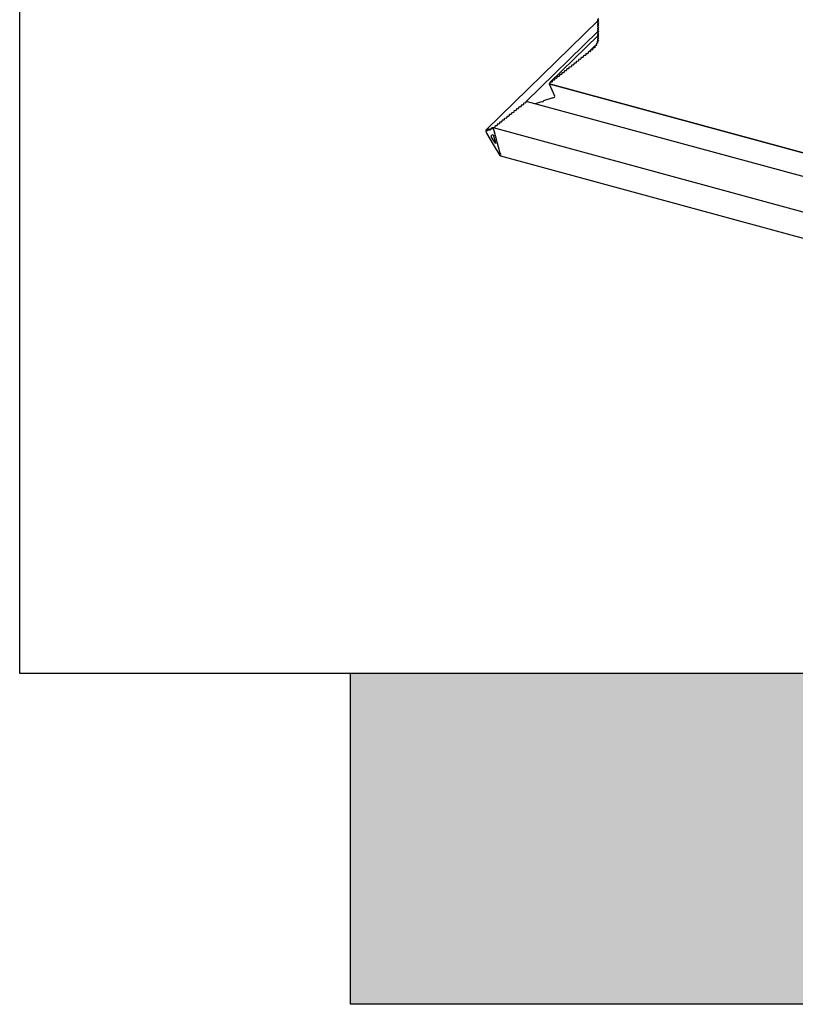
# Model space of a CAD drawing. Extents: x 1962 to 3902, y 4568 to 5968.
# Drawn here: x 3712 to 3728, y 5806 to 5827 of the extents above; entities that cross this region are included whole.
import ezdxf

# ---------------------------------------------------------------- set-up
doc = ezdxf.new("R2010")
doc.units = 0
doc.header["$LTSCALE"] = 10
doc.layers.add('VELUX_INFO', color=7, linetype='CONTINUOUS')

msp = doc.modelspace()

# ---------------------------------------------------------------- hatches: boundary and pattern name
at = {"layer": 'VELUX_INFO'}
msp.add_hatch(color=7, dxfattribs=at).paths.add_polyline_path([(3836.904, 5813.498), (3718.904, 5813.498), (3718.904, 5806.498), (3843.904, 5806.498), (3843.904, 5851.498), (3836.904, 5851.498)])

# ---------------------------------------------------------------- linework, layer by layer
at = {"layer": 'VELUX_INFO', "color": 1}
for p, q in [((3724.141, 5827.31), (3721.771, 5824.996)), ((3724.153, 5827.348), (3724.131, 5827.326)), ((3724.153, 5827.302), (3724.131, 5827.281)), ((3724.153, 5827.257), (3724.131, 5827.235)), ((3724.153, 5827.211), (3724.131, 5827.19)), ((3724.133, 5827.314), (3724.15, 5827.305)), ((3724.133, 5827.314), (3724.15, 5827.305)), ((3724.133, 5827.282), (3724.153, 5827.302)), ((3724.15, 5827.296), (3724.133, 5827.282)), ((3724.15, 5827.296), (3724.133, 5827.282)), ((3724.133, 5827.268), (3724.15, 5827.26)), ((3724.133, 5827.268), (3724.15, 5827.26)), ((3724.133, 5827.236), (3724.153, 5827.257)), ((3724.15, 5827.251), (3724.133, 5827.236)), ((3724.15, 5827.251), (3724.133, 5827.236)), ((3724.133, 5827.223), (3724.15, 5827.214)), ((3724.133, 5827.223), (3724.15, 5827.214)), ((3724.133, 5827.191), (3724.153, 5827.211)), ((3724.15, 5827.205), (3724.133, 5827.191)), ((3724.15, 5827.205), (3724.133, 5827.191)), ((3724.133, 5827.177), (3724.15, 5827.169)), ((3724.133, 5827.177), (3724.15, 5827.169)), ((3724.15, 5827.296), (3724.152, 5827.298)), ((3724.15, 5827.251), (3724.152, 5827.252)), ((3724.15, 5827.205), (3724.152, 5827.207)), ((3722.612, 5825.592), (3724.14, 5827.083)), ((3724.14, 5826.992), (3723.122, 5825.998)), ((3724.153, 5827.166), (3724.131, 5827.144)), ((3724.153, 5827.12), (3724.131, 5827.099)), ((3724.153, 5827.075), (3724.131, 5827.054)), ((3724.153, 5827.03), (3724.131, 5827.008)), ((3724.153, 5826.984), (3724.131, 5826.963)), ((3724.133, 5827.146), (3724.153, 5827.166)), ((3724.15, 5827.16), (3724.133, 5827.146)), ((3724.15, 5827.16), (3724.133, 5827.146)), ((3724.133, 5827.132), (3724.15, 5827.123)), ((3724.133, 5827.132), (3724.15, 5827.123)), ((3724.133, 5827.1), (3724.153, 5827.12)), ((3724.15, 5827.114), (3724.133, 5827.1)), ((3724.15, 5827.114), (3724.133, 5827.1)), ((3724.133, 5827.086), (3724.15, 5827.078)), ((3724.133, 5827.086), (3724.15, 5827.078)), ((3724.133, 5827.055), (3724.153, 5827.075)), ((3724.15, 5827.069), (3724.133, 5827.055)), ((3724.15, 5827.069), (3724.133, 5827.055)), ((3724.133, 5827.041), (3724.15, 5827.032)), ((3724.133, 5827.041), (3724.15, 5827.032)), ((3724.133, 5827.009), (3724.153, 5827.029)), ((3724.15, 5827.023), (3724.133, 5827.009)), ((3724.15, 5827.023), (3724.133, 5827.009)), ((3724.133, 5826.996), (3724.15, 5826.987)), ((3724.133, 5826.996), (3724.15, 5826.987)), ((3724.133, 5826.964), (3724.153, 5826.984)), ((3724.15, 5826.978), (3724.133, 5826.964)), ((3724.15, 5826.978), (3724.133, 5826.964)), ((3724.15, 5827.16), (3724.152, 5827.161)), ((3724.15, 5827.114), (3724.152, 5827.116)), ((3724.15, 5827.069), (3724.152, 5827.07)), ((3724.15, 5827.023), (3724.152, 5827.025)), ((3724.15, 5826.978), (3724.152, 5826.979)), ((3724.068, 5826.77), (3723.981, 5826.685)), ((3724.073, 5826.769), (3724.029, 5826.726)), ((3724.071, 5826.761), (3724.035, 5826.725)), ((3724.044, 5826.73), (3724.072, 5826.758)), ((3724.074, 5826.77), (3724.068, 5826.77)), ((3724.074, 5826.77), (3724.068, 5826.77)), ((3724.071, 5826.761), (3724.076, 5826.747)), ((3724.071, 5826.761), (3724.076, 5826.747)), ((3724.106, 5826.786), (3724.082, 5826.776)), ((3724.106, 5826.786), (3724.082, 5826.776)), ((3724.102, 5826.808), (3724.111, 5826.795)), ((3724.102, 5826.808), (3724.111, 5826.795)), ((3724.106, 5826.786), (3724.112, 5826.792)), ((3724.132, 5826.835), (3724.11, 5826.824)), ((3724.132, 5826.835), (3724.11, 5826.824)), ((3724.149, 5826.894), (3724.118, 5826.864)), ((3724.118, 5826.863), (3724.118, 5826.864)), ((3724.122, 5826.864), (3724.118, 5826.864)), ((3724.118, 5826.863), (3724.118, 5826.864)), ((3724.122, 5826.864), (3724.118, 5826.864)), ((3724.123, 5826.856), (3724.136, 5826.844)), ((3724.123, 5826.856), (3724.136, 5826.844)), ((3724.149, 5826.893), (3724.125, 5826.869)), ((3724.127, 5826.871), (3724.15, 5826.893)), ((3724.147, 5826.885), (3724.127, 5826.871)), ((3724.147, 5826.885), (3724.127, 5826.871)), ((3724.128, 5826.91), (3724.128, 5826.911)), ((3724.128, 5826.911), (3724.128, 5826.911)), ((3724.128, 5826.91), (3724.128, 5826.911)), ((3724.128, 5826.911), (3724.128, 5826.911)), ((3724.128, 5826.911), (3724.128, 5826.911)), ((3724.128, 5826.91), (3724.129, 5826.91)), ((3724.153, 5826.939), (3724.131, 5826.917)), ((3724.132, 5826.835), (3724.137, 5826.84)), ((3724.133, 5826.95), (3724.15, 5826.942)), ((3724.133, 5826.95), (3724.15, 5826.942)), ((3724.133, 5826.918), (3724.153, 5826.938)), ((3724.15, 5826.932), (3724.133, 5826.918)), ((3724.15, 5826.932), (3724.133, 5826.918)), ((3724.133, 5826.904), (3724.149, 5826.894)), ((3724.133, 5826.904), (3724.149, 5826.894)), ((3724.147, 5826.885), (3724.15, 5826.887)), ((3724.15, 5826.932), (3724.152, 5826.934)), ((3723.828, 5826.555), (3723.828, 5826.539)), ((3723.828, 5826.555), (3723.828, 5826.539)), ((3723.868, 5826.571), (3723.843, 5826.567)), ((3723.868, 5826.571), (3723.843, 5826.567)), ((3723.868, 5826.571), (3723.879, 5826.581)), ((3723.879, 5826.595), (3723.879, 5826.579)), ((3723.879, 5826.595), (3723.879, 5826.579)), ((3723.919, 5826.611), (3723.894, 5826.607)), ((3723.919, 5826.611), (3723.894, 5826.607)), ((3723.919, 5826.611), (3723.929, 5826.621)), ((3723.929, 5826.635), (3723.929, 5826.619)), ((3723.929, 5826.635), (3723.929, 5826.619)), ((3723.944, 5826.647), (3723.982, 5826.684)), ((3723.97, 5826.651), (3723.944, 5826.647)), ((3723.97, 5826.651), (3723.944, 5826.647)), ((3723.97, 5826.651), (3723.98, 5826.661)), ((3723.98, 5826.675), (3723.98, 5826.659)), ((3723.98, 5826.675), (3723.98, 5826.659)), ((3723.981, 5826.685), (3723.984, 5826.683)), ((3723.981, 5826.685), (3723.984, 5826.683)), ((3723.984, 5826.683), (3723.983, 5826.682)), ((3723.986, 5826.683), (3724.029, 5826.726)), ((3723.996, 5826.688), (3724.032, 5826.723)), ((3724.021, 5826.692), (3723.996, 5826.688)), ((3724.021, 5826.692), (3723.996, 5826.688)), ((3724.021, 5826.692), (3724.031, 5826.702)), ((3724.034, 5826.725), (3724.029, 5826.726)), ((3724.029, 5826.726), (3724.033, 5826.724)), ((3724.029, 5826.726), (3724.033, 5826.724)), ((3724.034, 5826.725), (3724.029, 5826.726)), ((3724.029, 5826.717), (3724.031, 5826.701)), ((3724.029, 5826.717), (3724.031, 5826.701)), ((3724.033, 5826.724), (3724.033, 5826.723)), ((3724.068, 5826.738), (3724.044, 5826.73)), ((3724.068, 5826.738), (3724.044, 5826.73)), ((3724.068, 5826.738), (3724.076, 5826.746)), ((3723.564, 5826.33), (3723.575, 5826.339)), ((3723.575, 5826.354), (3723.575, 5826.338)), ((3723.575, 5826.354), (3723.575, 5826.338)), ((3723.615, 5826.37), (3723.59, 5826.366)), ((3723.615, 5826.37), (3723.59, 5826.366)), ((3723.615, 5826.37), (3723.625, 5826.38)), ((3723.625, 5826.394), (3723.625, 5826.378)), ((3723.625, 5826.394), (3723.625, 5826.378)), ((3723.666, 5826.41), (3723.64, 5826.406)), ((3723.666, 5826.41), (3723.64, 5826.406)), ((3723.666, 5826.41), (3723.676, 5826.42)), ((3723.676, 5826.434), (3723.676, 5826.418)), ((3723.676, 5826.434), (3723.676, 5826.418)), ((3723.716, 5826.45), (3723.691, 5826.446)), ((3723.716, 5826.45), (3723.691, 5826.446)), ((3723.716, 5826.45), (3723.727, 5826.46)), ((3723.727, 5826.474), (3723.727, 5826.458)), ((3723.727, 5826.474), (3723.727, 5826.458)), ((3723.767, 5826.49), (3723.742, 5826.486)), ((3723.767, 5826.49), (3723.742, 5826.486)), ((3723.767, 5826.49), (3723.777, 5826.5)), ((3723.777, 5826.515), (3723.777, 5826.498)), ((3723.777, 5826.515), (3723.777, 5826.498)), ((3723.818, 5826.531), (3723.792, 5826.527)), ((3723.818, 5826.531), (3723.792, 5826.527)), ((3723.818, 5826.531), (3723.828, 5826.541)), ((3723.311, 5826.129), (3723.286, 5826.124)), ((3723.311, 5826.129), (3723.286, 5826.124)), ((3723.311, 5826.129), (3723.321, 5826.138)), ((3723.321, 5826.153), (3723.321, 5826.137)), ((3723.321, 5826.153), (3723.321, 5826.137)), ((3723.362, 5826.169), (3723.336, 5826.165)), ((3723.362, 5826.169), (3723.336, 5826.165)), ((3723.362, 5826.169), (3723.372, 5826.179)), ((3723.372, 5826.193), (3723.372, 5826.177)), ((3723.372, 5826.193), (3723.372, 5826.177)), ((3723.412, 5826.209), (3723.387, 5826.205)), ((3723.412, 5826.209), (3723.387, 5826.205)), ((3723.412, 5826.209), (3723.423, 5826.219)), ((3723.423, 5826.233), (3723.423, 5826.217)), ((3723.423, 5826.233), (3723.423, 5826.217)), ((3723.463, 5826.249), (3723.438, 5826.245)), ((3723.463, 5826.249), (3723.438, 5826.245)), ((3723.463, 5826.249), (3723.473, 5826.259)), ((3723.473, 5826.273), (3723.473, 5826.257)), ((3723.473, 5826.273), (3723.473, 5826.257)), ((3723.514, 5826.289), (3723.488, 5826.285)), ((3723.514, 5826.289), (3723.488, 5826.285)), ((3723.514, 5826.289), (3723.524, 5826.299)), ((3723.524, 5826.313), (3723.524, 5826.297)), ((3723.524, 5826.313), (3723.524, 5826.297)), ((3723.564, 5826.33), (3723.539, 5826.326)), ((3723.564, 5826.33), (3723.539, 5826.326)), ((3723.119, 5825.978), (3723.108, 5825.968)), ((3723.108, 5825.968), (3723.119, 5825.978)), ((3723.108, 5825.968), (3760.03, 5815.933)), ((3723.108, 5825.968), (3723.108, 5825.968)), ((3723.108, 5825.968), (3723.221, 5825.717)), ((3723.108, 5825.968), (3723.221, 5825.717)), ((3723.108, 5825.968), (3723.108, 5825.968)), ((3760.03, 5815.933), (3723.108, 5825.968)), ((3723.119, 5825.992), (3723.119, 5825.976)), ((3723.119, 5825.992), (3723.119, 5825.976)), ((3723.159, 5826.008), (3723.134, 5826.004)), ((3723.159, 5826.008), (3723.134, 5826.004)), ((3723.159, 5826.008), (3723.169, 5826.018)), ((3723.169, 5826.032), (3723.169, 5826.016)), ((3723.169, 5826.032), (3723.169, 5826.016)), ((3723.21, 5826.048), (3723.184, 5826.044)), ((3723.21, 5826.048), (3723.184, 5826.044)), ((3723.21, 5826.048), (3723.22, 5826.058)), ((3723.22, 5826.072), (3723.22, 5826.056)), ((3723.22, 5826.072), (3723.22, 5826.056)), ((3723.26, 5826.088), (3723.235, 5826.084)), ((3723.26, 5826.088), (3723.235, 5826.084)), ((3723.26, 5826.088), (3723.271, 5826.098)), ((3723.271, 5826.112), (3723.271, 5826.096)), ((3723.271, 5826.112), (3723.271, 5826.096)), ((3722.511, 5825.509), (3722.511, 5825.493)), ((3722.511, 5825.509), (3722.511, 5825.493)), ((3722.551, 5825.525), (3722.526, 5825.521)), ((3722.551, 5825.525), (3722.526, 5825.521)), ((3722.561, 5825.549), (3722.561, 5825.533)), ((3722.561, 5825.549), (3722.561, 5825.533)), ((3722.602, 5825.566), (3722.576, 5825.562)), ((3722.602, 5825.566), (3722.576, 5825.562)), ((3722.612, 5825.59), (3722.612, 5825.574)), ((3722.612, 5825.59), (3722.612, 5825.574)), ((3760.173, 5815.392), (3722.646, 5825.592)), ((3722.941, 5825.592), (3722.807, 5825.548)), ((3722.941, 5825.592), (3722.807, 5825.548)), ((3722.972, 5825.585), (3722.941, 5825.592)), ((3722.972, 5825.585), (3722.941, 5825.592)), ((3722.989, 5825.608), (3722.972, 5825.585)), ((3722.989, 5825.608), (3722.972, 5825.585)), ((3723.185, 5825.672), (3722.989, 5825.608)), ((3723.185, 5825.672), (3722.989, 5825.608)), ((3722.257, 5825.308), (3722.257, 5825.292)), ((3722.257, 5825.308), (3722.257, 5825.292)), ((3722.298, 5825.324), (3722.272, 5825.32)), ((3722.298, 5825.324), (3722.272, 5825.32)), ((3722.308, 5825.348), (3722.308, 5825.332)), ((3722.308, 5825.348), (3722.308, 5825.332)), ((3722.348, 5825.365), (3722.323, 5825.36)), ((3722.348, 5825.365), (3722.323, 5825.36)), ((3722.359, 5825.389), (3722.359, 5825.373)), ((3722.359, 5825.389), (3722.359, 5825.373)), ((3722.399, 5825.405), (3722.374, 5825.401)), ((3722.399, 5825.405), (3722.374, 5825.401)), ((3722.409, 5825.429), (3722.409, 5825.413)), ((3722.409, 5825.429), (3722.409, 5825.413)), ((3722.45, 5825.445), (3722.424, 5825.441)), ((3722.45, 5825.445), (3722.424, 5825.441)), ((3722.46, 5825.469), (3722.46, 5825.453)), ((3722.46, 5825.469), (3722.46, 5825.453)), ((3722.5, 5825.485), (3722.475, 5825.481)), ((3722.5, 5825.485), (3722.475, 5825.481)), ((3722.004, 5825.107), (3722.004, 5825.091)), ((3722.004, 5825.107), (3722.004, 5825.091)), ((3722.044, 5825.123), (3722.019, 5825.119)), ((3722.044, 5825.123), (3722.019, 5825.119)), ((3722.055, 5825.147), (3722.055, 5825.131)), ((3722.055, 5825.147), (3722.055, 5825.131)), ((3722.095, 5825.163), (3722.07, 5825.159)), ((3722.095, 5825.163), (3722.07, 5825.159)), ((3722.105, 5825.188), (3722.105, 5825.171)), ((3722.105, 5825.188), (3722.105, 5825.171)), ((3722.146, 5825.204), (3722.12, 5825.2)), ((3722.146, 5825.204), (3722.12, 5825.2)), ((3722.146, 5825.204), (3722.156, 5825.214)), ((3722.156, 5825.228), (3722.156, 5825.212)), ((3722.156, 5825.228), (3722.156, 5825.212)), ((3722.196, 5825.244), (3722.171, 5825.24)), ((3722.196, 5825.244), (3722.171, 5825.24)), ((3722.207, 5825.268), (3722.207, 5825.252)), ((3722.207, 5825.268), (3722.207, 5825.252)), ((3722.247, 5825.284), (3722.222, 5825.28)), ((3722.247, 5825.284), (3722.222, 5825.28)), ((3721.772, 5824.997), (3721.776, 5824.999)), ((3721.778, 5824.991), (3721.776, 5824.999)), ((3721.789, 5824.976), (3721.781, 5824.989)), ((3721.783, 5824.924), (3721.924, 5824.689)), ((3721.792, 5824.993), (3721.792, 5824.977)), ((3721.805, 5824.982), (3721.797, 5824.995)), ((3721.808, 5824.999), (3721.808, 5824.983)), ((3721.82, 5824.988), (3721.812, 5825.001)), ((3721.823, 5825.005), (3721.823, 5824.989)), ((3721.836, 5824.994), (3721.828, 5825.007)), ((3721.839, 5825.011), (3721.839, 5824.995)), ((3721.852, 5825), (3721.844, 5825.013)), ((3721.855, 5825.017), (3721.855, 5825.001)), ((3721.867, 5825.006), (3721.859, 5825.019)), ((3721.87, 5825.023), (3721.87, 5825.007)), ((3721.883, 5825.012), (3721.875, 5825.025)), ((3721.878, 5824.879), (3721.924, 5824.897)), ((3721.886, 5825.029), (3721.886, 5825.013)), ((3721.899, 5825.018), (3721.891, 5825.031)), ((3721.902, 5825.035), (3721.902, 5825.019)), ((3721.914, 5825.024), (3721.906, 5825.037)), ((3721.917, 5825.041), (3721.917, 5825.025)), ((3721.924, 5825.04), (3721.922, 5825.043)), ((3721.943, 5825.043), (3721.924, 5825.04)), ((3721.943, 5825.043), (3721.924, 5825.04)), ((3721.926, 5825.037), (3721.924, 5825.04)), ((3721.924, 5824.897), (3721.97, 5824.725)), ((3760.39, 5814.583), (3721.926, 5825.037)), ((3721.931, 5825.003), (3721.931, 5825.019)), ((3721.942, 5824.978), (3721.934, 5824.991)), ((3721.946, 5824.945), (3721.946, 5824.961)), ((3721.957, 5824.92), (3721.95, 5824.933)), ((3721.953, 5825.067), (3721.953, 5825.051)), ((3721.953, 5825.067), (3721.953, 5825.051)), ((3721.962, 5824.886), (3721.962, 5824.903)), ((3721.994, 5825.083), (3721.968, 5825.079)), ((3721.994, 5825.083), (3721.968, 5825.079)), ((3721.924, 5824.786), (3721.881, 5824.857)), ((3721.967, 5824.714), (3721.924, 5824.786)), ((3721.924, 5824.689), (3722.065, 5824.454)), ((3721.973, 5824.862), (3721.965, 5824.875)), ((3721.971, 5824.713), (3721.967, 5824.714)), ((3721.978, 5824.828), (3721.978, 5824.844)), ((3721.989, 5824.804), (3721.981, 5824.817)), ((3721.993, 5824.77), (3721.993, 5824.786)), ((3722.004, 5824.745), (3721.997, 5824.758)), ((3722.009, 5824.712), (3722.009, 5824.728)), ((3722.02, 5824.687), (3722.012, 5824.7)), ((3722.025, 5824.654), (3722.025, 5824.67)), ((3722.036, 5824.629), (3722.028, 5824.642)), ((3722.04, 5824.595), (3722.04, 5824.611)), ((3722.051, 5824.571), (3722.044, 5824.584)), ((3722.056, 5824.537), (3722.056, 5824.553)), ((3722.067, 5824.512), (3722.059, 5824.525)), ((3722.072, 5824.505), (3722.07, 5824.504)), ((3722.072, 5824.505), (3722.076, 5824.491)), ((3722.074, 5824.445), (3759.912, 5814.162))]:
    msp.add_line(p, q, dxfattribs=at)
at = {"layer": 'VELUX_INFO', "color": 7}
msp.add_lwpolyline([(3711.904, 5858.498), (3836.904, 5858.498), (3836.904, 5813.498), (3711.904, 5813.498)], close=True, dxfattribs=at)
msp.add_lwpolyline([(3836.904, 5851.498), (3843.904, 5851.498), (3843.904, 5806.498), (3718.904, 5806.498), (3718.904, 5813.498)], dxfattribs=at)
at = {"layer": 'VELUX_INFO', "color": 1}
for centre, major_axis, ratio, start_param, end_param in [((3724.143, 5827.322), (0.015, 0.0039), 0.609236, 2.199364, 3.770161), ((3724.143, 5827.322), (0.015, 0.0039), 0.609236, 2.199364, 3.770161), ((3724.143, 5827.277), (0.015, 0.0039), 0.609236, 2.199364, 3.770161), ((3724.143, 5827.277), (0.015, 0.0039), 0.609236, 2.199364, 3.770161), ((3724.143, 5827.231), (0.015, 0.0039), 0.609236, 2.199364, 3.770161), ((3724.143, 5827.231), (0.015, 0.0039), 0.609236, 2.199364, 3.770161), ((3724.143, 5827.186), (0.015, 0.0039), 0.609236, 2.199364, 3.770161), ((3724.143, 5827.186), (0.015, 0.0039), 0.609236, 2.199364, 3.770161), ((3724.143, 5827.3), (0.01, 0.0026), 0.609236, 5.340956, 6.911753), ((3724.143, 5827.3), (0.01, 0.0026), 0.609236, 5.340956, 6.911753), ((3724.143, 5827.254), (0.01, 0.0026), 0.609236, 5.340956, 6.911753), ((3724.143, 5827.254), (0.01, 0.0026), 0.609236, 5.340956, 6.911753), ((3724.143, 5827.209), (0.01, 0.0026), 0.609236, 5.340956, 6.911753), ((3724.143, 5827.209), (0.01, 0.0026), 0.609236, 5.340956, 6.911753), ((3724.143, 5827.14), (0.015, 0.0039), 0.609236, 2.199364, 3.770161), ((3724.143, 5827.14), (0.015, 0.0039), 0.609236, 2.199364, 3.770161), ((3724.143, 5827.095), (0.015, 0.0039), 0.609236, 2.199364, 3.770161), ((3724.143, 5827.095), (0.015, 0.0039), 0.609236, 2.199364, 3.770161), ((3724.143, 5827.05), (0.015, 0.0039), 0.609236, 2.199364, 3.770161), ((3724.143, 5827.05), (0.015, 0.0039), 0.609236, 2.199364, 3.770161), ((3724.143, 5827.004), (0.015, 0.0039), 0.609236, 2.199364, 3.770161), ((3724.143, 5827.004), (0.015, 0.0039), 0.609236, 2.199364, 3.770161), ((3724.143, 5826.959), (0.015, 0.0039), 0.609236, 2.199364, 3.770161), ((3724.143, 5826.959), (0.015, 0.0039), 0.609236, 2.199364, 3.770161), ((3724.143, 5827.163), (0.01, 0.0026), 0.609236, 5.340956, 6.911753), ((3724.143, 5827.163), (0.01, 0.0026), 0.609236, 5.340956, 6.911753), ((3724.143, 5827.118), (0.01, 0.0026), 0.609236, 5.340956, 6.911753), ((3724.143, 5827.118), (0.01, 0.0026), 0.609236, 5.340956, 6.911753), ((3724.143, 5827.072), (0.01, 0.0026), 0.609236, 5.340956, 6.911753), ((3724.143, 5827.072), (0.01, 0.0026), 0.609236, 5.340956, 6.911753), ((3724.143, 5827.027), (0.01, 0.0026), 0.609236, 5.340956, 6.911753), ((3724.143, 5827.027), (0.01, 0.0026), 0.609236, 5.340956, 6.911753), ((3724.143, 5826.981), (0.01, 0.0026), 0.609236, 5.340956, 6.911753), ((3724.143, 5826.981), (0.01, 0.0026), 0.609236, 5.340956, 6.911753), ((3724.086, 5826.766), (0.015, 0.0039), 0.609236, 2.408388, 3.193786), ((3724.086, 5826.766), (0.015, 0.0039), 0.609236, 2.408388, 3.193786), ((3724.087, 5826.768), (0.015, 0.0039), 0.609236, 1.780124, 2.565523), ((3724.087, 5826.768), (0.015, 0.0039), 0.609236, 1.780124, 2.565523), ((3724.117, 5826.814), (0.015, 0.0039), 0.609236, 2.565523, 3.350921), ((3724.117, 5826.814), (0.015, 0.0039), 0.609236, 2.565523, 3.350921), ((3724.118, 5826.816), (0.015, 0.0039), 0.609236, 1.937259, 2.722658), ((3724.118, 5826.816), (0.015, 0.0039), 0.609236, 1.937259, 2.722658), ((3724.102, 5826.791), (0.01, 0.0026), 0.609236, 4.921717, 6.492513), ((3724.102, 5826.791), (0.01, 0.0026), 0.609236, 4.921717, 6.492513), ((3724.136, 5826.863), (0.015, 0.0039), 0.609236, 2.722658, 3.508056), ((3724.136, 5826.863), (0.015, 0.0039), 0.609236, 2.722658, 3.508056), ((3724.137, 5826.865), (0.015, 0.0039), 0.609236, 2.094394, 2.879792), ((3724.137, 5826.865), (0.015, 0.0039), 0.609236, 2.094394, 2.879792), ((3724.143, 5826.913), (0.015, 0.0039), 0.609236, 2.199364, 2.984762), ((3724.143, 5826.913), (0.015, 0.0039), 0.609236, 2.199364, 2.984762), ((3724.144, 5826.912), (0.015, 0.0039), 0.609236, 2.879792, 3.665191), ((3724.144, 5826.912), (0.015, 0.0039), 0.609236, 2.879792, 3.665191), ((3724.127, 5826.84), (0.01, 0.0026), 0.609236, 5.078852, 6.649648), ((3724.127, 5826.84), (0.01, 0.0026), 0.609236, 5.078852, 6.649648), ((3724.141, 5826.889), (0.01, 0.0026), 0.609236, 5.235987, 6.806783), ((3724.141, 5826.889), (0.01, 0.0026), 0.609236, 5.235987, 6.806783), ((3724.143, 5826.936), (0.01, 0.0026), 0.609236, 5.340956, 6.911753), ((3724.143, 5826.936), (0.01, 0.0026), 0.609236, 5.340956, 6.911753), ((3723.843, 5826.557), (0.015, 0.0039), 0.609236, 1.413965, 2.984763), ((3723.843, 5826.557), (0.015, 0.0039), 0.609236, 1.413965, 2.984763), ((3723.868, 5826.577), (0.01, 0.0026), 0.609236, 4.555558, 6.126354), ((3723.868, 5826.577), (0.01, 0.0026), 0.609236, 4.555558, 6.126354), ((3723.894, 5826.597), (0.015, 0.0039), 0.609236, 1.413965, 2.984763), ((3723.894, 5826.597), (0.015, 0.0039), 0.609236, 1.413965, 2.984763), ((3723.919, 5826.617), (0.01, 0.0026), 0.609236, 4.555558, 6.126354), ((3723.919, 5826.617), (0.01, 0.0026), 0.609236, 4.555558, 6.126354), ((3723.944, 5826.638), (0.015, 0.0039), 0.609236, 1.413965, 2.984763), ((3723.944, 5826.638), (0.015, 0.0039), 0.609236, 1.413965, 2.984763), ((3723.97, 5826.658), (0.01, 0.0026), 0.609236, 4.555558, 6.126354), ((3723.97, 5826.658), (0.01, 0.0026), 0.609236, 4.555558, 6.126354), ((3723.995, 5826.678), (0.015, 0.0039), 0.609236, 2.199364, 2.984762), ((3723.995, 5826.678), (0.015, 0.0039), 0.609236, 2.199364, 2.984762), ((3723.997, 5826.678), (0.015, 0.0039), 0.609236, 1.465855, 2.251253), ((3723.997, 5826.678), (0.015, 0.0039), 0.609236, 1.465855, 2.251253), ((3724.021, 5826.699), (0.01, 0.0026), 0.609236, 4.607447, 6.178244), ((3724.021, 5826.699), (0.01, 0.0026), 0.609236, 4.607447, 6.178244), ((3724.045, 5826.719), (0.015, 0.0039), 0.609236, 2.251253, 3.036651), ((3724.045, 5826.719), (0.015, 0.0039), 0.609236, 2.251253, 3.036651), ((3724.047, 5826.721), (0.015, 0.0039), 0.609236, 1.62299, 2.408388), ((3724.047, 5826.721), (0.015, 0.0039), 0.609236, 1.62299, 2.408388), ((3724.066, 5826.744), (0.01, 0.0026), 0.609236, 4.764582, 6.335379), ((3724.066, 5826.744), (0.01, 0.0026), 0.609236, 4.764582, 6.335379), ((3723.564, 5826.336), (0.01, 0.0026), 0.609236, 4.555558, 6.126354), ((3723.564, 5826.336), (0.01, 0.0026), 0.609236, 4.555558, 6.126354), ((3723.59, 5826.356), (0.015, 0.0039), 0.609236, 1.413965, 2.984763), ((3723.59, 5826.356), (0.015, 0.0039), 0.609236, 1.413965, 2.984763), ((3723.615, 5826.376), (0.01, 0.0026), 0.609236, 4.555558, 6.126354), ((3723.615, 5826.376), (0.01, 0.0026), 0.609236, 4.555558, 6.126354), ((3723.64, 5826.396), (0.015, 0.0039), 0.609236, 1.413965, 2.984763), ((3723.64, 5826.396), (0.015, 0.0039), 0.609236, 1.413965, 2.984763), ((3723.666, 5826.416), (0.01, 0.0026), 0.609236, 4.555558, 6.126354), ((3723.666, 5826.416), (0.01, 0.0026), 0.609236, 4.555558, 6.126354), ((3723.691, 5826.437), (0.015, 0.0039), 0.609236, 1.413965, 2.984763), ((3723.691, 5826.437), (0.015, 0.0039), 0.609236, 1.413965, 2.984763), ((3723.716, 5826.457), (0.01, 0.0026), 0.609236, 4.555558, 6.126354), ((3723.716, 5826.457), (0.01, 0.0026), 0.609236, 4.555558, 6.126354), ((3723.742, 5826.477), (0.015, 0.0039), 0.609236, 1.413965, 2.984763), ((3723.742, 5826.477), (0.015, 0.0039), 0.609236, 1.413965, 2.984763), ((3723.767, 5826.497), (0.01, 0.0026), 0.609236, 4.555558, 6.126354), ((3723.767, 5826.497), (0.01, 0.0026), 0.609236, 4.555558, 6.126354), ((3723.792, 5826.517), (0.015, 0.0039), 0.609236, 1.413965, 2.984763), ((3723.792, 5826.517), (0.015, 0.0039), 0.609236, 1.413965, 2.984763), ((3723.818, 5826.537), (0.01, 0.0026), 0.609236, 4.555558, 6.126354), ((3723.818, 5826.537), (0.01, 0.0026), 0.609236, 4.555558, 6.126354), ((3723.311, 5826.135), (0.01, 0.0026), 0.609236, 4.555558, 6.126354), ((3723.311, 5826.135), (0.01, 0.0026), 0.609236, 4.555558, 6.126354), ((3723.336, 5826.155), (0.015, 0.0039), 0.609236, 1.413965, 2.984763), ((3723.336, 5826.155), (0.015, 0.0039), 0.609236, 1.413965, 2.984763), ((3723.362, 5826.175), (0.01, 0.0026), 0.609236, 4.555558, 6.126354), ((3723.362, 5826.175), (0.01, 0.0026), 0.609236, 4.555558, 6.126354), ((3723.387, 5826.195), (0.015, 0.0039), 0.609236, 1.413965, 2.984763), ((3723.387, 5826.195), (0.015, 0.0039), 0.609236, 1.413965, 2.984763), ((3723.412, 5826.215), (0.01, 0.0026), 0.609236, 4.555558, 6.126354), ((3723.412, 5826.215), (0.01, 0.0026), 0.609236, 4.555558, 6.126354), ((3723.438, 5826.235), (0.015, 0.0039), 0.609236, 1.413965, 2.984763), ((3723.438, 5826.235), (0.015, 0.0039), 0.609236, 1.413965, 2.984763), ((3723.463, 5826.256), (0.01, 0.0026), 0.609236, 4.555558, 6.126354), ((3723.463, 5826.256), (0.01, 0.0026), 0.609236, 4.555558, 6.126354), ((3723.488, 5826.276), (0.015, 0.0039), 0.609236, 1.413965, 2.984763), ((3723.488, 5826.276), (0.015, 0.0039), 0.609236, 1.413965, 2.984763), ((3723.514, 5826.296), (0.01, 0.0026), 0.609236, 4.555558, 6.126354), ((3723.514, 5826.296), (0.01, 0.0026), 0.609236, 4.555558, 6.126354), ((3723.539, 5826.316), (0.015, 0.0039), 0.609236, 1.413965, 2.984763), ((3723.539, 5826.316), (0.015, 0.0039), 0.609236, 1.413965, 2.984763), ((3723.108, 5825.974), (0.01, 0.0026), 0.609236, 4.555558, 6.126354), ((3723.108, 5825.974), (0.01, 0.0026), 0.609236, 4.555558, 6.126354), ((3723.134, 5825.994), (0.015, 0.0039), 0.609236, 1.413965, 2.984763), ((3723.134, 5825.994), (0.015, 0.0039), 0.609236, 1.413965, 2.984763), ((3723.159, 5826.014), (0.01, 0.0026), 0.609236, 4.555558, 6.126354), ((3723.159, 5826.014), (0.01, 0.0026), 0.609236, 4.555558, 6.126354), ((3723.184, 5826.034), (0.015, 0.0039), 0.609236, 1.413965, 2.984763), ((3723.184, 5826.034), (0.015, 0.0039), 0.609236, 1.413965, 2.984763), ((3723.21, 5826.055), (0.01, 0.0026), 0.609236, 4.555558, 6.126354), ((3723.21, 5826.055), (0.01, 0.0026), 0.609236, 4.555558, 6.126354), ((3723.235, 5826.075), (0.015, 0.0039), 0.609236, 1.413965, 2.984763), ((3723.235, 5826.075), (0.015, 0.0039), 0.609236, 1.413965, 2.984763), ((3723.26, 5826.095), (0.01, 0.0026), 0.609236, 4.555558, 6.126354), ((3723.26, 5826.095), (0.01, 0.0026), 0.609236, 4.555558, 6.126354), ((3723.286, 5826.115), (0.015, 0.0039), 0.609236, 1.413965, 2.984763), ((3723.286, 5826.115), (0.015, 0.0039), 0.609236, 1.413965, 2.984763), ((3723.172, 5825.701), (0.05, 0.013), 0.609236, 4.817358, 6.388154), ((3723.172, 5825.701), (0.05, 0.013), 0.609236, 4.817358, 6.388154), ((3722.526, 5825.512), (0.015, 0.0039), 0.609236, 1.413965, 2.984763), ((3722.526, 5825.512), (0.015, 0.0039), 0.609236, 1.413965, 2.984763), ((3722.551, 5825.532), (0.01, 0.0026), 0.609236, 4.555558, 6.126354), ((3722.551, 5825.532), (0.01, 0.0026), 0.609236, 4.555558, 6.126354), ((3722.576, 5825.552), (0.015, 0.0039), 0.609236, 1.413965, 2.984763), ((3722.576, 5825.552), (0.015, 0.0039), 0.609236, 1.413965, 2.984763), ((3722.602, 5825.572), (0.01, 0.0026), 0.609236, 4.555558, 6.126354), ((3722.602, 5825.572), (0.01, 0.0026), 0.609236, 4.555558, 6.126354), ((3722.617, 5825.561), (0.05, 0.013), 0.609236, 0.817209, 1.511983), ((3722.617, 5825.561), (0.05, 0.013), 0.609236, 0.817209, 1.511983), ((3722.627, 5825.592), (0.015, 0.0039), 0.609236, 2.774551, 2.984763), ((3722.627, 5825.592), (0.015, 0.0039), 0.609236, 2.774551, 2.984763), ((3722.272, 5825.311), (0.015, 0.0039), 0.609236, 1.413965, 2.984763), ((3722.272, 5825.311), (0.015, 0.0039), 0.609236, 1.413965, 2.984763), ((3722.298, 5825.331), (0.01, 0.0026), 0.609236, 4.555558, 6.126354), ((3722.298, 5825.331), (0.01, 0.0026), 0.609236, 4.555558, 6.126354), ((3722.323, 5825.351), (0.015, 0.0039), 0.609236, 1.413965, 2.984763), ((3722.323, 5825.351), (0.015, 0.0039), 0.609236, 1.413965, 2.984763), ((3722.348, 5825.371), (0.01, 0.0026), 0.609236, 4.555558, 6.126354), ((3722.348, 5825.371), (0.01, 0.0026), 0.609236, 4.555558, 6.126354), ((3722.374, 5825.391), (0.015, 0.0039), 0.609236, 1.413965, 2.984763), ((3722.374, 5825.391), (0.015, 0.0039), 0.609236, 1.413965, 2.984763), ((3722.399, 5825.411), (0.01, 0.0026), 0.609236, 4.555558, 6.126354), ((3722.399, 5825.411), (0.01, 0.0026), 0.609236, 4.555558, 6.126354), ((3722.424, 5825.431), (0.015, 0.0039), 0.609236, 1.413965, 2.984763), ((3722.424, 5825.431), (0.015, 0.0039), 0.609236, 1.413965, 2.984763), ((3722.45, 5825.451), (0.01, 0.0026), 0.609236, 4.555558, 6.126354), ((3722.45, 5825.451), (0.01, 0.0026), 0.609236, 4.555558, 6.126354), ((3722.475, 5825.471), (0.015, 0.0039), 0.609236, 1.413965, 2.984763), ((3722.475, 5825.471), (0.015, 0.0039), 0.609236, 1.413965, 2.984763), ((3722.5, 5825.492), (0.01, 0.0026), 0.609236, 4.555558, 6.126354), ((3722.5, 5825.492), (0.01, 0.0026), 0.609236, 4.555558, 6.126354), ((3721.994, 5825.089), (0.01, 0.0026), 0.609236, 4.555558, 6.126354), ((3721.994, 5825.089), (0.01, 0.0026), 0.609236, 4.555558, 6.126354), ((3722.019, 5825.11), (0.015, 0.0039), 0.609236, 1.413965, 2.984763), ((3722.019, 5825.11), (0.015, 0.0039), 0.609236, 1.413965, 2.984763), ((3722.044, 5825.13), (0.01, 0.0026), 0.609236, 4.555558, 6.126354), ((3722.044, 5825.13), (0.01, 0.0026), 0.609236, 4.555558, 6.126354), ((3722.07, 5825.15), (0.015, 0.0039), 0.609236, 1.413965, 2.984763), ((3722.07, 5825.15), (0.015, 0.0039), 0.609236, 1.413965, 2.984763), ((3722.095, 5825.17), (0.01, 0.0026), 0.609236, 4.555558, 6.126354), ((3722.095, 5825.17), (0.01, 0.0026), 0.609236, 4.555558, 6.126354), ((3722.12, 5825.19), (0.015, 0.0039), 0.609236, 1.413965, 2.984763), ((3722.12, 5825.19), (0.015, 0.0039), 0.609236, 1.413965, 2.984763), ((3722.146, 5825.21), (0.01, 0.0026), 0.609236, 4.555558, 6.126354), ((3722.146, 5825.21), (0.01, 0.0026), 0.609236, 4.555558, 6.126354), ((3722.171, 5825.23), (0.015, 0.0039), 0.609236, 1.413965, 2.984763), ((3722.171, 5825.23), (0.015, 0.0039), 0.609236, 1.413965, 2.984763), ((3722.196, 5825.25), (0.01, 0.0026), 0.609236, 4.555558, 6.126354), ((3722.196, 5825.25), (0.01, 0.0026), 0.609236, 4.555558, 6.126354), ((3722.222, 5825.27), (0.015, 0.0039), 0.609236, 1.413965, 2.984763), ((3722.222, 5825.27), (0.015, 0.0039), 0.609236, 1.413965, 2.984763), ((3722.247, 5825.291), (0.01, 0.0026), 0.609236, 4.555558, 6.126354), ((3722.247, 5825.291), (0.01, 0.0026), 0.609236, 4.555558, 6.126354), ((3721.783, 5824.956), (-0.0107, 0.0413), 0.276616, 0.031811, 2.388006), ((3721.781, 5824.979), (-0.0032, 0.0124), 0.276616, 5.529598, 6.314996), ((3721.789, 5824.982), (-0.00214, 0.00826), 0.276616, 2.388006, 3.958802), ((3721.797, 5824.985), (-0.0032, 0.0124), 0.276616, 5.529598, 7.100396), ((3721.805, 5824.988), (-0.00214, 0.00826), 0.276616, 2.388006, 3.958802), ((3721.812, 5824.991), (-0.0032, 0.0124), 0.276616, 5.529598, 7.100396), ((3721.82, 5824.994), (-0.00214, 0.00826), 0.276616, 2.388006, 3.958802), ((3721.828, 5824.997), (-0.0032, 0.0124), 0.276616, 5.529598, 7.100396), ((3721.836, 5825), (-0.00214, 0.00826), 0.276616, 2.388006, 3.958802), ((3721.844, 5825.003), (-0.0032, 0.0124), 0.276616, 5.529598, 7.100396), ((3721.852, 5825.006), (-0.00214, 0.00826), 0.276616, 2.388006, 3.958802), ((3721.859, 5825.009), (-0.0032, 0.0124), 0.276616, 5.529598, 7.100396), ((3721.867, 5825.012), (-0.00214, 0.00826), 0.276616, 2.388006, 3.958802), ((3721.875, 5825.015), (-0.0032, 0.0124), 0.276616, 5.529598, 7.100396), ((3721.881, 5824.867), (-0.0032, 0.0124), 0.276616, 0.031811, 2.388006), ((3721.883, 5825.018), (-0.00214, 0.00826), 0.276616, 2.388006, 3.958802), ((3721.891, 5825.021), (-0.0032, 0.0124), 0.276616, 5.529598, 7.100396), ((3721.899, 5825.024), (-0.00214, 0.00826), 0.276616, 2.388006, 3.958802), ((3721.906, 5825.027), (-0.0032, 0.0124), 0.276616, 5.529598, 7.100396), ((3721.914, 5825.03), (-0.00214, 0.00826), 0.276616, 2.388006, 3.958802), ((3721.922, 5825.033), (-0.0032, 0.0124), 0.276616, 5.529598, 7.100396), ((3721.926, 5825.027), (-0.0032, 0.0124), 0.276616, 3.958801, 5.529598), ((3721.934, 5824.998), (-0.00214, 0.00826), 0.276616, 0.817209, 2.388006), ((3721.942, 5824.969), (-0.0032, 0.0124), 0.276616, 3.958801, 5.529598), ((3721.943, 5825.049), (0.01, 0.0026), 0.609236, 4.555558, 6.126354), ((3721.943, 5825.049), (0.01, 0.0026), 0.609236, 4.555558, 6.126354), ((3721.95, 5824.94), (-0.00214, 0.00826), 0.276616, 0.817209, 2.388006), ((3721.968, 5825.069), (0.015, 0.0039), 0.609236, 1.413965, 2.984763), ((3721.968, 5825.069), (0.015, 0.0039), 0.609236, 1.413965, 2.984763), ((3721.957, 5824.91), (-0.0032, 0.0124), 0.276616, 3.958801, 5.529598), ((3721.965, 5824.881), (-0.00214, 0.00826), 0.276616, 0.817209, 2.388006), ((3721.967, 5824.724), (-0.0032, 0.0124), 0.276616, 2.388006, 4.7442), ((3721.973, 5824.852), (-0.0032, 0.0124), 0.276616, 3.958801, 5.529598), ((3721.981, 5824.823), (-0.00214, 0.00826), 0.276616, 0.817209, 2.388006), ((3721.989, 5824.794), (-0.0032, 0.0124), 0.276616, 3.958801, 5.529598), ((3721.997, 5824.765), (-0.00214, 0.00826), 0.276616, 0.817209, 2.388006), ((3722.004, 5824.736), (-0.0032, 0.0124), 0.276616, 3.958801, 5.529598), ((3722.012, 5824.707), (-0.00214, 0.00826), 0.276616, 0.817209, 2.388006), ((3722.02, 5824.677), (-0.0032, 0.0124), 0.276616, 3.958801, 5.529598), ((3722.028, 5824.648), (-0.00214, 0.00826), 0.276616, 0.817209, 2.388006), ((3722.036, 5824.619), (-0.0032, 0.0124), 0.276616, 3.958801, 5.529598), ((3722.044, 5824.59), (-0.00214, 0.00826), 0.276616, 0.817209, 2.388006), ((3722.051, 5824.561), (-0.0032, 0.0124), 0.276616, 3.958801, 5.529598), ((3722.059, 5824.532), (-0.00214, 0.00826), 0.276616, 0.817209, 2.388006), ((3722.065, 5824.486), (-0.0107, 0.0413), 0.276616, 2.388006, 4.7442), ((3722.067, 5824.503), (-0.0032, 0.0124), 0.276616, 4.7442, 5.529598)]:
    msp.add_ellipse(centre, major_axis=major_axis, ratio=ratio, start_param=start_param, end_param=end_param, dxfattribs=at)

doc.saveas('drawing.dxf')
